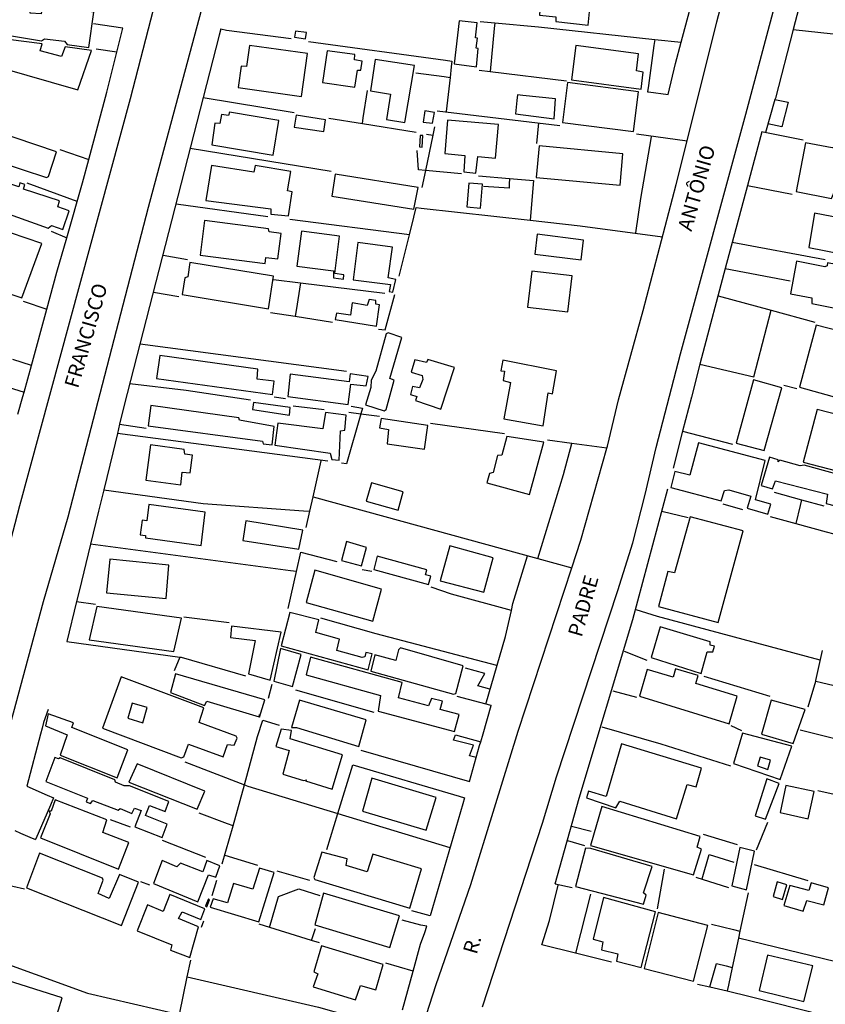
# Model space of a CAD drawing. Units: millimetres. Extents: x 178300 to 180721, y 1671502 to 1674279.
# Drawn here: x 180382 to 180521, y 1673193 to 1673362 of the extents above; entities that cross this region are included whole.
import ezdxf
from ezdxf.enums import TextEntityAlignment as Align

# ---------------------------------------------------------------- set-up
doc = ezdxf.new("R2010")
doc.units = ezdxf.units.MM
doc.header["$LTSCALE"] = 10
for name, color, linetype in [('V-EDIFICACAO', 7, 'Continuous'), ('V-LOTE', 1, 'Continuous'), ('V-NOME_DOS_LOGRADOUROS', 7, 'Continuous'), ('V-QUADRA', 2, 'Continuous'), ('V-TESTADA', 250, 'Continuous')]:
    doc.layers.add(name, color=color, linetype=linetype)

msp = doc.modelspace()

# ---------------------------------------------------------------- linework, layer by layer
at = {"layer": 'V-EDIFICACAO'}
for points in [[(180472.98, 1673368.03), (180472.73, 1673364.71), (180471.45, 1673364.8), (180471.32, 1673363.14), (180474.13, 1673362.84), (180474.13, 1673362.04), (180479.7, 1673361.44), (180480.29, 1673367.26), (180472.98, 1673368.03)], [(180385.71, 1673364.97), (180385.46, 1673363.4), (180383.59, 1673363.52), (180383.84, 1673365.27), (180377.63, 1673365.86), (180376.87, 1673360.17), (180385.5, 1673358.72), (180386.05, 1673359.1), (180389.49, 1673358.68), (180389.92, 1673358.12), (180393.66, 1673357.61), (180394.51, 1673363.65), (180385.71, 1673364.97)], [(180457.51, 1673362.16), (180456.61, 1673354.77), (180460.48, 1673354.26), (180460.78, 1673357.4), (180460.4, 1673357.44), (180460.65, 1673359.19), (180460.27, 1673359.23), (180460.57, 1673361.82), (180457.51, 1673362.16)], [(180429.28, 1673360.42), (180429.11, 1673359.36), (180431.02, 1673359.06), (180431.19, 1673360.17), (180429.28, 1673360.42)], [(180385.29, 1673357.02), (180385.63, 1673358.21), (180379.8, 1673358.97), (180378.4, 1673354.13), (180391.79, 1673350.26), (180394.13, 1673357.06), (180389.58, 1673357.7), (180388.98, 1673356.04), (180385.29, 1673357.02)], [(180421.33, 1673357.91), (180420.82, 1673354.3), (180419.93, 1673354.34), (180419.42, 1673350.69), (180430.34, 1673349.16), (180431.36, 1673356.55), (180421.33, 1673357.91)], [(180434.72, 1673357.02), (180433.96, 1673351.54), (180439.48, 1673350.73), (180439.99, 1673353.7), (180440.55, 1673353.66), (180440.76, 1673355.23), (180439.44, 1673355.45), (180439.53, 1673356.38), (180434.72, 1673357.02)], [(180477.57, 1673357.95), (180476.81, 1673352), (180488.84, 1673350.39), (180489.18, 1673353.36), (180488.03, 1673353.58), (180488.41, 1673356.51), (180477.57, 1673357.95)], [(180443.01, 1673355.53), (180442.2, 1673350.13), (180445.65, 1673349.54), (180444.97, 1673345.2), (180448.11, 1673344.65), (180449.77, 1673354.51), (180443.01, 1673355.53)], [(180476.17, 1673351.58), (180475.28, 1673344.65), (180487.52, 1673343.12), (180488.41, 1673349.92), (180476.17, 1673351.58)], [(180451.56, 1673346.65), (180451.3, 1673344.73), (180452.87, 1673344.52), (180453.21, 1673346.39), (180451.56, 1673346.65)], [(180417.89, 1673346.44), (180417.72, 1673345.88), (180416.53, 1673346.05), (180416.27, 1673344.48), (180415.38, 1673344.52), (180414.87, 1673340.82), (180425.41, 1673339.04), (180426.43, 1673344.99), (180417.89, 1673346.44)], [(180429.41, 1673345.92), (180429.07, 1673343.84), (180434.17, 1673343.12), (180434.43, 1673345.12), (180429.41, 1673345.92)], [(180455.47, 1673345.07), (180455, 1673339.29), (180458.48, 1673339), (180458.31, 1673336.15), (180460.36, 1673335.94), (180460.7, 1673338.78), (180463.76, 1673338.53), (180464.27, 1673344.31), (180455.47, 1673345.07)], [(180358.63, 1673336.62), (180361.91, 1673335.47), (180362.25, 1673336.36), (180372.627, 1673332.723), (180372.627, 1673332.723), (180372.19, 1673331.6), (180386.69, 1673326.46), (180387.24, 1673326.92), (180389.2, 1673326.24), (180390.26, 1673329.43), (180388.35, 1673330.11), (180388.6, 1673331.17), (180382.4, 1673333.17), (180382.65, 1673333.98), (180381.76, 1673334.24), (180381.59, 1673333.56), (180362.71, 1673339.8), (180363.1, 1673341.16), (180361.18, 1673341.8), (180360.55, 1673339.89), (180359.78, 1673340.06), (180358.63, 1673336.62)], [(180376.78, 1673342.48), (180374.87, 1673343.12), (180373.72, 1673339.34), (180386.39, 1673335.17), (180386.73, 1673335.38), (180388.09, 1673339.63), (180377.34, 1673343.2), (180376.78, 1673342.48)], [(180450.79, 1673342.44), (180450.66, 1673340.48), (180451.09, 1673340.4), (180451.22, 1673342.4), (180450.79, 1673342.44)], [(180471.24, 1673340.61), (180470.73, 1673335.17), (180485.22, 1673333.85), (180485.69, 1673339.25), (180471.24, 1673340.61)], [(180523.52, 1673339.93), (180523.39, 1673340.23), (180522.29, 1673340.48), (180521.78, 1673340.27), (180517.15, 1673341.16), (180515.57, 1673332.75), (180521.65, 1673331.56), (180522.16, 1673332.75), (180525.1, 1673332.19), (180524.93, 1673330.96), (180528.11, 1673330.32), (180528.62, 1673331.77), (180531.22, 1673331.22), (180531.81, 1673333.9), (180532.7, 1673334.07), (180532.75, 1673334.75), (180531.98, 1673334.92), (180532.58, 1673338.23), (180523.52, 1673339.93)], [(180414.83, 1673337.25), (180413.85, 1673331.22), (180425.03, 1673329.77), (180425.03, 1673328.88), (180428.09, 1673328.58), (180428.73, 1673332.7), (180427.88, 1673332.88), (180428.47, 1673336.23), (180422.31, 1673337.25), (180422.1, 1673336.11), (180414.83, 1673337.25)], [(180436.13, 1673335.77), (180435.53, 1673331.94), (180449.69, 1673329.73), (180450.41, 1673333.43), (180436.13, 1673335.77)], [(180459.12, 1673334.19), (180458.83, 1673330.11), (180461.16, 1673329.9), (180461.5, 1673334.02), (180459.12, 1673334.19)], [(180518.72, 1673329.01), (180517.74, 1673323.1), (180523.31, 1673322.04), (180523.14, 1673320.97), (180525.1, 1673320.59), (180525.48, 1673322.59), (180527.22, 1673322.29), (180527.86, 1673325.78), (180526.63, 1673326.03), (180526.67, 1673326.97), (180524.33, 1673327.39), (180524.37, 1673327.94), (180518.72, 1673329.01)], [(180377.42, 1673326.58), (180375.04, 1673320.12), (180373.98, 1673320.29), (180373, 1673317.49), (180382.14, 1673314.47), (180385.58, 1673323.82), (180377.42, 1673326.58)], [(180413.6, 1673327.77), (180412.87, 1673321.82), (180424.05, 1673320.38), (180424.18, 1673321.4), (180426.22, 1673321.19), (180426.82, 1673325.52), (180424.73, 1673325.82), (180424.61, 1673326.33), (180413.6, 1673327.77)], [(180430.34, 1673325.95), (180429.49, 1673319.91), (180435.83, 1673319.1), (180435.83, 1673317.87), (180437.53, 1673317.66), (180437.61, 1673318.42), (180436.08, 1673318.63), (180436.85, 1673325.1), (180430.34, 1673325.95)], [(180470.9, 1673325.44), (180470.51, 1673321.99), (180478.51, 1673321.02), (180478.89, 1673324.37), (180470.9, 1673325.44)], [(180440.04, 1673323.99), (180439.23, 1673317.57), (180445.65, 1673316.76), (180445.43, 1673315.53), (180446.03, 1673315.45), (180446.58, 1673317.61), (180445.26, 1673317.87), (180445.99, 1673323.18), (180440.04, 1673323.99)], [(180411.09, 1673320.51), (180410.71, 1673318.04), (180410.2, 1673317.87), (180409.77, 1673315.02), (180424.61, 1673312.56), (180425.5, 1673318.17), (180411.09, 1673320.51)], [(180522.33, 1673319.49), (180522.42, 1673320.21), (180520.97, 1673320.46), (180520.89, 1673319.95), (180520.5, 1673319.78), (180515.62, 1673320.76), (180514.55, 1673315.11), (180518.25, 1673314.43), (180518.25, 1673313.45), (180529.81, 1673311.2), (180529.3, 1673308.05), (180531.85, 1673307.33), (180533.85, 1673316.72), (180530.71, 1673317.32), (180530.79, 1673317.87), (180522.33, 1673319.49)], [(180470, 1673319.06), (180469.24, 1673312.85), (180476.21, 1673312.05), (180476.93, 1673318.25), (180470, 1673319.06)], [(180441.95, 1673314.13), (180441.61, 1673313.15), (180439.02, 1673313.58), (180438.76, 1673311.45), (180436.34, 1673311.83), (180436.13, 1673310.69), (180443.22, 1673309.54), (180443.78, 1673313.24), (180443.1, 1673313.36), (180443.14, 1673313.96), (180441.95, 1673314.13)], [(180519.02, 1673309.75), (180516.13, 1673299.08), (180529.09, 1673295.43), (180531.73, 1673306.86), (180529.35, 1673307.46), (180528.79, 1673307.2), (180519.02, 1673309.75)], [(180445.26, 1673308.39), (180444.88, 1673308.26), (180443.1, 1673301.8), (180442.33, 1673300.27), (180442.29, 1673299), (180441.35, 1673296.02), (180444.58, 1673294.96), (180444.88, 1673295.21), (180446.29, 1673300.27), (180445.52, 1673300.53), (180447.6, 1673307.63), (180445.26, 1673308.39)], [(180405.9, 1673304.48), (180405.35, 1673300.53), (180425.33, 1673297.81), (180425.63, 1673300.06), (180422.69, 1673300.44), (180422.82, 1673302.14), (180405.9, 1673304.48)], [(180452.11, 1673303.8), (180451.85, 1673303.29), (180449.86, 1673303.76), (180449.22, 1673301.63), (180451.09, 1673301.04), (180451.22, 1673300.4), (180450.62, 1673298.91), (180449.47, 1673299.17), (180449.09, 1673297.81), (180450.2, 1673297.47), (180449.98, 1673296.74), (180454.32, 1673295.26), (180456.7, 1673302.44), (180452.11, 1673303.8)], [(180465.03, 1673303.71), (180464.69, 1673301.89), (180465.29, 1673301.8), (180465.07, 1673300.19), (180466.31, 1673299.85), (180465.2, 1673293.6), (180471.96, 1673292.36), (180472.81, 1673298.1), (180473.58, 1673297.93), (180474.26, 1673301.84), (180465.03, 1673303.71)], [(180428.39, 1673301.29), (180427.96, 1673297.47), (180438.34, 1673296.06), (180438.8, 1673299.55), (180441.48, 1673299.29), (180441.82, 1673300.87), (180438.68, 1673301.33), (180438.51, 1673299.97), (180428.39, 1673301.29)], [(180505.2, 1673289.39), (180510.05, 1673288.16), (180513.07, 1673298.95), (180508.18, 1673300.31), (180505.2, 1673289.39)], [(180419.63, 1673293.34), (180419.51, 1673293.77), (180404.37, 1673295.89), (180403.9, 1673292.36), (180423.59, 1673289.77), (180423.71, 1673289.3), (180425.29, 1673289.13), (180425.63, 1673292.28), (180419.63, 1673293.34)], [(180422.06, 1673296.4), (180421.89, 1673295.21), (180428.26, 1673294.24), (180428.39, 1673295.55), (180422.06, 1673296.4)], [(180524.12, 1673296.32), (180523.39, 1673294.11), (180519.19, 1673295.21), (180516.76, 1673286.12), (180526.67, 1673283.52), (180529.05, 1673294.96), (180524.12, 1673296.32)], [(180434.43, 1673294.66), (180434, 1673291.9), (180426.22, 1673292.87), (180425.75, 1673289.05), (180435.28, 1673287.65), (180435.53, 1673286.58), (180436.81, 1673286.46), (180437.02, 1673291.51), (180437.78, 1673291.64), (180438.04, 1673294.24), (180434.43, 1673294.66)], [(180444.03, 1673293.64), (180443.78, 1673292.02), (180445.31, 1673291.73), (180445.05, 1673289.26), (180451.51, 1673288.37), (180452.07, 1673292.45), (180444.03, 1673293.64)], [(180404.29, 1673289.09), (180403.52, 1673283.01), (180409.52, 1673282.21), (180409.73, 1673284.42), (180411.13, 1673284.29), (180411.51, 1673287.35), (180410.24, 1673287.52), (180410.11, 1673288.33), (180404.29, 1673289.09)], [(180464.82, 1673287.31), (180464.1, 1673287.26), (180463.33, 1673284.33), (180462.69, 1673284.2), (180462.27, 1673282.55), (180469.58, 1673280.55), (180472.09, 1673289.6), (180465.67, 1673290.54), (180464.82, 1673287.31)], [(180498.74, 1673289.47), (180497.21, 1673283.91), (180494.62, 1673284.54), (180493.94, 1673281.78), (180502.61, 1673279.44), (180503.2, 1673281.23), (180503.97, 1673281.36), (180507.71, 1673280.29), (180507.11, 1673278.21), (180510.68, 1673277.19), (180511.19, 1673278.89), (180508.52, 1673279.65), (180510.22, 1673286.41), (180498.74, 1673289.47)], [(180516.93, 1673285.61), (180516.25, 1673285.48), (180512.73, 1673286.5), (180512.43, 1673286.2), (180512.47, 1673286.54), (180510.94, 1673286.97), (180509.54, 1673282.08), (180511.49, 1673281.53), (180511.96, 1673282.93), (180520.97, 1673280.63), (180520.72, 1673279.02), (180525.39, 1673277.78), (180526.54, 1673282.97), (180516.93, 1673285.61)], [(180442.37, 1673282.55), (180441.48, 1673279.4), (180446.97, 1673277.83), (180447.86, 1673281.02), (180442.37, 1673282.55)], [(180404.03, 1673278.85), (180403.65, 1673276.04), (180402.84, 1673276.13), (180402.54, 1673273.62), (180403.44, 1673273.49), (180403.44, 1673273.07), (180413, 1673271.79), (180413.72, 1673277.49), (180404.03, 1673278.85)], [(180420.7, 1673276.04), (180420.19, 1673272.64), (180429.83, 1673271.11), (180430.56, 1673274.43), (180420.7, 1673276.04)], [(180497.29, 1673276.72), (180494.57, 1673267.07), (180493.43, 1673267.29), (180491.81, 1673261.25), (180502.1, 1673258.49), (180506.39, 1673274.3), (180497.29, 1673276.72)], [(180438.08, 1673272.43), (180437.19, 1673269.16), (180440.67, 1673268.26), (180441.52, 1673271.45), (180438.08, 1673272.43)], [(180455.85, 1673271.71), (180454.19, 1673265.67), (180461.72, 1673263.71), (180463.33, 1673269.62), (180455.85, 1673271.71)], [(180397.27, 1673269.41), (180396.72, 1673263.63), (180407.01, 1673262.61), (180407.48, 1673268.39), (180397.27, 1673269.41)], [(180443.35, 1673269.92), (180442.8, 1673267.63), (180452.19, 1673265.03), (180452.58, 1673266.48), (180451.68, 1673266.73), (180451.9, 1673267.58), (180443.35, 1673269.92)], [(180432.64, 1673267.54), (180431.11, 1673261.93), (180442.59, 1673258.74), (180444.12, 1673264.27), (180432.64, 1673267.54)], [(180395.06, 1673261.25), (180393.75, 1673255.51), (180408.33, 1673253.51), (180409.64, 1673259.25), (180395.06, 1673261.25)], [(180428.3, 1673260.23), (180426.82, 1673254.45), (180441.78, 1673250.32), (180442.5, 1673253.09), (180441.4, 1673253.34), (180441.23, 1673252.58), (180440.76, 1673252.45), (180436.38, 1673253.68), (180436.85, 1673255.6), (180432.77, 1673256.79), (180433.32, 1673258.95), (180428.3, 1673260.23)], [(180418.27, 1673257.89), (180418.06, 1673255.94), (180422.35, 1673255.38), (180421.16, 1673249.64), (180424.9, 1673248.54), (180426.82, 1673256.83), (180418.27, 1673257.89)], [(180492.11, 1673257.76), (180490.54, 1673252.45), (180499.17, 1673249.69), (180500.23, 1673253.47), (180501.21, 1673253.47), (180501.46, 1673254.41), (180500.74, 1673254.62), (180500.74, 1673255.17), (180492.11, 1673257.76)], [(180426.69, 1673254.02), (180425.54, 1673248.41), (180428.77, 1673247.48), (180430.26, 1673253), (180426.69, 1673254.02)], [(180442.97, 1673252.92), (180442.29, 1673250.11), (180456.53, 1673246.16), (180456.91, 1673246.29), (180458.19, 1673251.05), (180447.35, 1673254.11), (180447.01, 1673253.77), (180446.58, 1673251.94), (180442.97, 1673252.92)], [(180431.87, 1673252.53), (180431.11, 1673249.47), (180443.95, 1673245.9), (180443.52, 1673243.23), (180456.7, 1673239.7), (180457.46, 1673242.67), (180454.23, 1673243.52), (180454.62, 1673244.93), (180452.7, 1673245.39), (180452.19, 1673244.12), (180447.01, 1673245.52), (180447.65, 1673248.16), (180431.87, 1673252.53)], [(180498.27, 1673247.99), (180498.66, 1673249.35), (180494.74, 1673250.54), (180494.36, 1673249.09), (180489.9, 1673250.41), (180488.54, 1673245.82), (180504.01, 1673241.02), (180505.41, 1673245.82), (180498.27, 1673247.99)], [(180396.04, 1673240.29), (180409.6, 1673235.15), (180410.07, 1673235.36), (180410.83, 1673237.53), (180416.83, 1673235.36), (180417.59, 1673237.49), (180418.7, 1673237.36), (180419.21, 1673238.59), (180419.08, 1673238.93), (180412.66, 1673241.27), (180413.47, 1673243.78), (180399.27, 1673249.13), (180396.04, 1673240.29)], [(180408.62, 1673249.64), (180407.77, 1673246.41), (180413.6, 1673244.2), (180413.98, 1673244.93), (180423.03, 1673242.25), (180423.08, 1673242.63), (180423.08, 1673242.21), (180424.01, 1673245.18), (180408.62, 1673249.64)], [(180429.96, 1673245.1), (180428.6, 1673240.38), (180429.45, 1673240.38), (180440.21, 1673237.15), (180441.44, 1673241.7), (180429.96, 1673245.1)], [(180511.24, 1673245.14), (180509.58, 1673239.27), (180515.02, 1673237.66), (180517.1, 1673243.48), (180511.24, 1673245.14)], [(180401.14, 1673244.59), (180400.42, 1673241.99), (180402.97, 1673241.23), (180403.73, 1673243.86), (180401.14, 1673244.59)], [(180390.77, 1673240.42), (180391.02, 1673241.19), (180386.69, 1673242.76), (180386.22, 1673240.68), (180389.96, 1673239.14), (180388.73, 1673235.66), (180398.55, 1673231.71), (180400.42, 1673236.55), (180390.77, 1673240.42)], [(180428.39, 1673238.46), (180428.6, 1673239.87), (180426.82, 1673240.12), (180425.92, 1673237.15), (180428.18, 1673236.47), (180427.11, 1673232.39), (180430.64, 1673231.28), (180431.19, 1673231.37), (180431.02, 1673231.2), (180435.62, 1673229.79), (180437.36, 1673235.7), (180428.39, 1673238.46)], [(180506.31, 1673239.44), (180504.78, 1673234.21), (180512.77, 1673231.45), (180514.81, 1673237.19), (180506.31, 1673239.44)], [(180485.48, 1673237.57), (180482.84, 1673228.52), (180479.78, 1673229.41), (180479.4, 1673228.26), (180484.5, 1673226.56), (180485.18, 1673227.71), (180494.91, 1673224.69), (180496.78, 1673230.56), (180498.31, 1673230.18), (180499.21, 1673233.41), (180485.48, 1673237.57)], [(180388.73, 1673235.19), (180388.47, 1673234.98), (180387.84, 1673235.23), (180386.26, 1673231.11), (180393.45, 1673228.22), (180393.24, 1673227.58), (180393.96, 1673227.29), (180394.34, 1673227.84), (180398.72, 1673226.14), (180399.06, 1673226.43), (180401.06, 1673225.58), (180401.52, 1673226.52), (180402.67, 1673226.09), (180401.61, 1673223.29), (180406.29, 1673221.46), (180407.18, 1673223.76), (180403.44, 1673225.24), (180404.12, 1673226.95), (180406.8, 1673225.92), (180407.48, 1673227.63), (180400.67, 1673230.35), (180399.78, 1673230.35), (180398.29, 1673230.98), (180398.17, 1673231.41), (180388.73, 1673235.19)], [(180509.32, 1673235.32), (180508.86, 1673233.79), (180510.68, 1673233.19), (180511.15, 1673234.77), (180509.32, 1673235.32)], [(180401.99, 1673234.13), (180400.55, 1673230.98), (180412.36, 1673226.35), (180413.64, 1673229.41), (180401.99, 1673234.13)], [(180442.46, 1673231.66), (180440.8, 1673225.97), (180451.77, 1673222.69), (180453.51, 1673228.35), (180442.46, 1673231.66)], [(180510.51, 1673231.58), (180508.47, 1673225.16), (180510.26, 1673224.61), (180512.6, 1673230.77), (180510.51, 1673231.58)], [(180513.79, 1673230.43), (180512.81, 1673225.75), (180517.61, 1673224.65), (180518.63, 1673229.37), (180513.79, 1673230.43)], [(180387.88, 1673227.92), (180387.2, 1673226.01), (180386.86, 1673225.97), (180386.99, 1673225.5), (180385.33, 1673221.38), (180398.8, 1673215.98), (180400.59, 1673220.57), (180396.08, 1673222.31), (180396.76, 1673224.48), (180387.88, 1673227.92)], [(180482.08, 1673226.82), (180480.12, 1673220.06), (180497.85, 1673215), (180499.21, 1673219.42), (180498.49, 1673219.76), (180499, 1673221.63), (180482.08, 1673226.82)], [(180480.16, 1673219.55), (180479.23, 1673219.59), (180477.53, 1673213), (180489.22, 1673209.94), (180489.73, 1673211.51), (180489.22, 1673211.94), (180490.71, 1673216.45), (180480.16, 1673219.55)], [(180505.84, 1673219.72), (180504.44, 1673213.13), (180506.99, 1673212.41), (180508.35, 1673219.08), (180505.84, 1673219.72)], [(180385.2, 1673218.74), (180382.95, 1673212.79), (180399.31, 1673206.29), (180402.25, 1673213.77), (180398.93, 1673215.09), (180397.15, 1673210.96), (180395.28, 1673211.81), (180396.13, 1673214.11), (180396, 1673214.45), (180385.2, 1673218.74)], [(180433.83, 1673218.91), (180432.47, 1673214.58), (180432.6, 1673214.19), (180448.96, 1673209.3), (180451, 1673216.06), (180442.59, 1673218.57), (180441.61, 1673215.55), (180438.04, 1673216.62), (180438.17, 1673217.76), (180433.83, 1673218.91)], [(180409.47, 1673217.04), (180408.84, 1673216.4), (180406.29, 1673217.47), (180404.8, 1673213.55), (180412.45, 1673210.37), (180414.32, 1673215.04), (180415.55, 1673214.62), (180416.23, 1673216.57), (180414.02, 1673217.47), (180413.3, 1673215.55), (180409.47, 1673217.04)], [(180415.08, 1673210.88), (180414.57, 1673209.43), (180422.95, 1673206.92), (180425.58, 1673215.43), (180423.08, 1673216.19), (180421.93, 1673212.53), (180418.61, 1673213.55), (180417.59, 1673210.2), (180415.08, 1673210.88)], [(180512.3, 1673213.81), (180511.58, 1673211.3), (180513.19, 1673210.79), (180513.96, 1673213.3), (180512.3, 1673213.81)], [(180514.43, 1673213.17), (180513.45, 1673209.73), (180516.76, 1673208.75), (180517.4, 1673210.62), (180520.33, 1673209.86), (180521.14, 1673212.79), (180518.12, 1673213.64), (180517.74, 1673212.32), (180514.43, 1673213.17)], [(180407.65, 1673211.64), (180406.46, 1673208.71), (180403.78, 1673209.86), (180401.99, 1673205.35), (180407.99, 1673202.97), (180407.77, 1673202.04), (180411.09, 1673200.76), (180412.58, 1673206.03), (180409.13, 1673207.48), (180409.73, 1673208.62), (180412.96, 1673207.31), (180413.68, 1673209.18), (180407.65, 1673211.64)], [(180434.13, 1673211.85), (180432.6, 1673206.41), (180445.56, 1673202.5), (180447.18, 1673207.94), (180434.13, 1673211.85)], [(180482.33, 1673211.09), (180480.59, 1673203.91), (180482.25, 1673203.48), (180481.99, 1673202.08), (180484.8, 1673201.4), (180484.58, 1673200.12), (180488.84, 1673199.02), (180491.3, 1673208.62), (180482.33, 1673211.09)], [(180413.77, 1673209.69), (180414.02, 1673209.52), (180414.49, 1673210.71), (180414.28, 1673210.88), (180413.77, 1673209.69)], [(180497.87, 1673196.68), (180500.31, 1673206.29), (180491.77, 1673208.5), (180489.35, 1673198.89)], [(180433.75, 1673202.76), (180432.43, 1673198.29), (180433.11, 1673197.95), (180432.34, 1673195.7), (180439.61, 1673193.45), (180440.46, 1673195.96), (180443.14, 1673195.19), (180444.41, 1673199.57), (180433.75, 1673202.76)], [(180510.6, 1673201.19), (180509.15, 1673195.11), (180516.89, 1673193.19), (180518.42, 1673199.31), (180510.6, 1673201.19)], [(180378.36, 1673197.19), (180376.4, 1673190.86), (180387.16, 1673187.63), (180389.07, 1673193.83), (180378.36, 1673197.19)]]:
    msp.add_lwpolyline(points, close=True, dxfattribs=at)
at = {"layer": 'V-LOTE'}
for points in [[(180520.27, 1673380.71), (180515.06, 1673360.71)], [(180495.73, 1673358.49), (180497.17, 1673363.86)], [(180461.08, 1673362.07), (180463.62, 1673361.83)], [(180399.52, 1673360.93), (180394.47, 1673361.66)], [(180396.77, 1673349.89), (180399.52, 1673360.93)], [(180416.42, 1673360.79), (180416.14, 1673359.7), (180413.39, 1673348.98)], [(180416.42, 1673360.79), (180417.4, 1673360.57), (180428.52, 1673359.16)], [(180463.62, 1673361.83), (180463.53, 1673360.83), (180462.83, 1673353.44)], [(180463.62, 1673361.83), (180471.18, 1673361.13), (180491.18, 1673358.98)], [(180515.06, 1673360.71), (180511.97, 1673348.86)], [(180515.06, 1673360.71), (180532.55, 1673358.78), (180538.09, 1673358.47)], [(180431.51, 1673358.63), (180455.11, 1673355.38), (180456.2, 1673355.23)], [(180491.18, 1673358.98), (180491.03, 1673357.93), (180490.1, 1673351.06), (180489.95, 1673349.95)], [(180491.18, 1673358.98), (180495.73, 1673358.49)], [(180394.92, 1673357.34), (180398.5, 1673356.85)], [(180494.74, 1673354.81), (180495.73, 1673358.49)], [(180456.2, 1673355.23), (180456.12, 1673354.24), (180455.91, 1673352.44)], [(180460.94, 1673353.67), (180462.83, 1673353.44)], [(180462.83, 1673353.44), (180475.97, 1673351.86)], [(180493.49, 1673349.5), (180494.74, 1673354.81)], [(180450.01, 1673353.22), (180454.91, 1673352.57), (180455.91, 1673352.44)], [(180455.91, 1673352.44), (180455.26, 1673346.57)], [(180440.82, 1673344.47), (180440.97, 1673345.47), (180441.7, 1673350.18)], [(180393.68, 1673338.29), (180396.77, 1673349.89)], [(180413.39, 1673348.98), (180399.77, 1673295.97)], [(180413.39, 1673348.98), (180429.08, 1673346.37)], [(180467.52, 1673349.43), (180467.43, 1673348.44), (180467.21, 1673346.15), (180473.87, 1673345.28), (180474.07, 1673348.76), (180468.44, 1673349.34), (180467.52, 1673349.43)], [(180489.95, 1673349.95), (180490.13, 1673349.93), (180493.49, 1673349.5)], [(180511.9, 1673348.62), (180510.27, 1673342.96)], [(180511.9, 1673348.62), (180514.18, 1673348.17), (180513.06, 1673343.89), (180510.69, 1673344.41)], [(180511.97, 1673348.86), (180511.9, 1673348.62)], [(180453.68, 1673346.66), (180474.81, 1673344.15)], [(180435, 1673345.41), (180440.82, 1673344.47)], [(180440.82, 1673344.47), (180450.09, 1673342.97)], [(180453.26, 1673343.9), (180452.96, 1673342.46)], [(180471.15, 1673344.58), (180470.81, 1673341.03)], [(180452.96, 1673342.46), (180451.68, 1673336.37)], [(180451.85, 1673342.64), (180452.96, 1673342.46)], [(180487.94, 1673325.64), (180488.76, 1673331.55), (180490.6, 1673342.21)], [(180488.04, 1673342.73), (180496.78, 1673341.52)], [(180509.62, 1673343.07), (180507.15, 1673333.82)], [(180509.59, 1673343.08), (180516.73, 1673341.66)], [(180388.69, 1673340.01), (180393.68, 1673338.29)], [(180435.44, 1673336.24), (180411.14, 1673340.19)], [(180451.68, 1673336.37), (180450.45, 1673336.48), (180450.23, 1673339.84)], [(180392.61, 1673334.29), (180393.68, 1673338.29)], [(180451.68, 1673336.37), (180451.06, 1673333.44)], [(180457.88, 1673335.8), (180451.68, 1673336.37)], [(180460.84, 1673335.48), (180466.14, 1673335.02)], [(180466.14, 1673335.02), (180466.1, 1673334.02), (180466.07, 1673333.35), (180461.66, 1673333.63)], [(180466.14, 1673335.02), (180470.31, 1673334.66), (180469.72, 1673327.82)], [(180391.67, 1673331.02), (180383.06, 1673334.18)], [(180389.88, 1673324.78), (180392.61, 1673334.29)], [(180507.15, 1673333.82), (180503.33, 1673319.49)], [(180507.15, 1673333.82), (180514.87, 1673332.3)], [(180408.72, 1673330.66), (180424.49, 1673328.45)], [(180448.92, 1673325.32), (180449.67, 1673328.34), (180450.09, 1673330.02)], [(180450.09, 1673330.02), (180450.92, 1673329.92), (180469.72, 1673327.82)], [(180448.92, 1673325.32), (180428.3, 1673327.96)], [(180469.72, 1673327.82), (180478.35, 1673326.85), (180492.53, 1673324.98)], [(180387.17, 1673325.94), (180389.88, 1673324.78)], [(180388.18, 1673318.87), (180389.88, 1673324.78)], [(180447.13, 1673318.16), (180448.92, 1673325.32)], [(180520.55, 1673321.02), (180504.54, 1673323.98)], [(180406.47, 1673321.81), (180410.69, 1673321.05)], [(180503.33, 1673319.49), (180499.22, 1673304.08)], [(180503.33, 1673319.49), (180514.54, 1673317.38)], [(180386.44, 1673312.52), (180388.18, 1673318.87)], [(180425.51, 1673317.6), (180430.13, 1673317.04)], [(180430.13, 1673317.04), (180429.4, 1673312.27), (180429.25, 1673311.27)], [(180430.13, 1673317.04), (180444.68, 1673315.26)], [(180404.81, 1673315.42), (180409.16, 1673314.66)], [(180443.59, 1673309.06), (180444.75, 1673308.93), (180446.38, 1673315.03)], [(180502.12, 1673314.81), (180511.23, 1673312.3)], [(180382.34, 1673313.85), (180386.44, 1673312.52)], [(180383.78, 1673302.81), (180386.44, 1673312.52)], [(180424.96, 1673311.93), (180429.25, 1673311.27)], [(180429.25, 1673311.27), (180435.64, 1673310.28)], [(180498.95, 1673303.01), (180508.25, 1673300.82), (180511.23, 1673312.3)], [(180511.23, 1673312.3), (180518.78, 1673310.23)], [(180438.05, 1673301.73), (180402.5, 1673306.48)], [(180383.78, 1673302.81), (180380.59, 1673303.82)], [(180382.51, 1673298.19), (180383.78, 1673302.81)], [(180498.95, 1673303.01), (180497.49, 1673297.3)], [(180499.22, 1673304.08), (180498.95, 1673303.01)], [(180379.17, 1673299.23), (180379.77, 1673299.04), (180382.51, 1673298.19)], [(180400.74, 1673299.71), (180410.46, 1673298.51), (180421.54, 1673296.86)], [(180513.41, 1673299.38), (180515.65, 1673298.82)], [(180381.46, 1673294.38), (180382.31, 1673297.47)], [(180382.31, 1673297.47), (180382.51, 1673298.19)], [(180399.77, 1673295.97), (180398.98, 1673292.69)], [(180425.62, 1673297.39), (180427.56, 1673297.11)], [(180428.88, 1673295.86), (180434.22, 1673295.2)], [(180438.88, 1673295.77), (180440.82, 1673295.46), (180440.53, 1673294.46)], [(180497.49, 1673297.3), (180495.99, 1673291.46)], [(180440.53, 1673294.46), (180438.07, 1673285.82), (180437.19, 1673285.94)], [(180438.5, 1673294.72), (180440.53, 1673294.46)], [(180440.53, 1673294.46), (180443.74, 1673294.04)], [(180398.98, 1673292.69), (180398.59, 1673291.09)], [(180398.98, 1673292.69), (180403.54, 1673291.96)], [(180465.27, 1673291), (180452.53, 1673292.81)], [(180398.59, 1673291.09), (180397.78, 1673287.74)], [(180434.88, 1673286.3), (180398.59, 1673291.09)], [(180495.99, 1673291.46), (180494.36, 1673285.07)], [(180495.99, 1673291.46), (180504.59, 1673289.25)], [(180476.91, 1673289.35), (180472.68, 1673289.93)], [(180475.45, 1673284.02), (180476.92, 1673289.35)], [(180476.92, 1673289.35), (180476.91, 1673289.35)], [(180476.92, 1673289.35), (180476.95, 1673289.48)], [(180482.95, 1673288.53), (180476.92, 1673289.35)], [(180397.78, 1673287.74), (180396.23, 1673281.37)], [(180432.31, 1673280.17), (180433.69, 1673286.38)], [(180471.05, 1673269.5), (180475.45, 1673284.02)], [(180396.23, 1673281.37), (180395.34, 1673277.66)], [(180396.23, 1673281.37), (180413.39, 1673279), (180430.68, 1673277.75), (180431.76, 1673277.67)], [(180474.02, 1673213.49), (180478.17, 1673228.21), (180487.41, 1673258.99), (180493.45, 1673281.55)], [(180511.76, 1673280.94), (180516.47, 1673279.64)], [(180431.76, 1673277.67), (180432.31, 1673280.17)], [(180432.31, 1673280.17), (180471.05, 1673269.5)], [(180506.36, 1673277.94), (180502.96, 1673278.87)], [(180516.47, 1673279.64), (180516.24, 1673278.64), (180515.52, 1673275.53)], [(180516.47, 1673279.64), (180520.33, 1673278.58)], [(180395.34, 1673277.66), (180393.97, 1673272)], [(180431.14, 1673274.89), (180431.76, 1673277.67)], [(180492.43, 1673277.68), (180496.92, 1673276.61)], [(180511.08, 1673276.75), (180515.52, 1673275.53)], [(180515.52, 1673275.53), (180520.73, 1673274.1), (180524.7, 1673273.09)], [(180393.97, 1673272), (180392, 1673263.87)], [(180393.97, 1673272), (180393.96, 1673272)], [(180429.47, 1673267.27), (180428.44, 1673267.4), (180393.97, 1673272)], [(180429.47, 1673267.27), (180430.22, 1673270.6), (180436.41, 1673269.03)], [(180466.75, 1673261.77), (180469.24, 1673269.98)], [(180471.04, 1673269.47), (180471.05, 1673269.5)], [(180471.05, 1673269.5), (180476.87, 1673267.9)], [(180428.04, 1673260.9), (180429.47, 1673267.27)], [(180440.76, 1673267.63), (180442.43, 1673267.32)], [(180392, 1673263.87), (180391.57, 1673262.12)], [(180466.48, 1673260.55), (180456.18, 1673263.37), (180452.64, 1673264.61)], [(180391.57, 1673262.12), (180389.9, 1673255.22)], [(180391.57, 1673262.12), (180394.84, 1673261.65)], [(180465.49, 1673256.08), (180466.48, 1673260.55)], [(180466.48, 1673260.55), (180466.75, 1673261.77)], [(180519.71, 1673251.99), (180491.67, 1673259.55), (180487.96, 1673260.69)], [(180417.84, 1673258.43), (180410.06, 1673259.4)], [(180463.97, 1673251.07), (180443.2, 1673256.55), (180433.65, 1673259.27)], [(180389.9, 1673255.22), (180409.38, 1673252.54)], [(180462.05, 1673244.44), (180465.49, 1673256.08)], [(180485.89, 1673253.53), (180489.8, 1673252)], [(180518.92, 1673248.39), (180518.96, 1673248.51), (180520.08, 1673253.67)], [(180409.38, 1673252.54), (180408.39, 1673250.18)], [(180409.38, 1673252.54), (180409.59, 1673252.51), (180420.68, 1673249.31)], [(180462.79, 1673247.01), (180460.71, 1673247.57), (180461.93, 1673249.71), (180458.6, 1673250.63)], [(180499.63, 1673249.27), (180511.02, 1673245.81)], [(180517.63, 1673243.94), (180518.92, 1673248.39)], [(180518.92, 1673248.39), (180519.93, 1673248.16), (180523.09, 1673247.43)], [(180425.18, 1673247.8), (180424.57, 1673245.42)], [(180429.26, 1673246.87), (180442.79, 1673243.05)], [(180483.95, 1673246.72), (180488.03, 1673245.62)], [(180462.98, 1673244.19), (180457.11, 1673245.74)], [(180461.59, 1673239.32), (180462.98, 1673244.19)], [(180462.98, 1673244.19), (180462.99, 1673244.24)], [(180420.47, 1673230.52), (180422.72, 1673238.87), (180423.64, 1673241.66), (180426.49, 1673240.8)], [(180385.62, 1673240.27), (180385.36, 1673239.27), (180382.97, 1673230.27)], [(180482.08, 1673240.5), (180492.21, 1673237.58), (180504.21, 1673233.78)], [(180504.32, 1673240.75), (180506.12, 1673239.91)], [(180531.33, 1673236.13), (180516.24, 1673239.97)], [(180460.43, 1673235.24), (180459.28, 1673235.51), (180459.96, 1673237.36), (180456.5, 1673238.21), (180456.87, 1673239.15), (180461.2, 1673237.96)], [(180461.2, 1673237.96), (180461.59, 1673239.32)], [(180440.55, 1673236.49), (180459.25, 1673231.11)], [(180460.43, 1673235.24), (180461.01, 1673237.29)], [(180461.01, 1673237.29), (180461.2, 1673237.96)], [(180459.25, 1673231.11), (180460.43, 1673235.24)], [(180410.2, 1673234.46), (180420.47, 1673230.52)], [(180436.58, 1673225.59), (180439.14, 1673233.97), (180457.48, 1673228.55), (180458.4, 1673228.27)], [(180382.97, 1673230.27), (180386.5, 1673228.76), (180387.6, 1673228.28)], [(180418.56, 1673223.45), (180418.57, 1673223.48), (180420.47, 1673230.52)], [(180420.47, 1673230.52), (180421.05, 1673230.3), (180436.58, 1673225.59)], [(180458.4, 1673228.27), (180458.1, 1673227.25), (180452.46, 1673207.95)], [(180519.27, 1673229.54), (180545.78, 1673223.64)], [(180400.85, 1673223.23), (180397.38, 1673224.52)], [(180418.56, 1673223.45), (180417.56, 1673223.83), (180412.68, 1673225.67)], [(180434.68, 1673219.36), (180436.58, 1673225.59)], [(180436.58, 1673225.59), (180455.9, 1673219.72)], [(180416.64, 1673216.92), (180418.56, 1673223.45)], [(180476.85, 1673223.42), (180480.22, 1673222.53)], [(180508.74, 1673219.35), (180510.64, 1673224.08)], [(180380.93, 1673222.65), (180381.92, 1673222.19), (180383.52, 1673221.53), (180384.51, 1673221.12)], [(180505.42, 1673220.21), (180499.61, 1673221.94)], [(180413.83, 1673217.98), (180406.35, 1673220.93)], [(180476.15, 1673220.94), (180479.07, 1673220.09)], [(180422.78, 1673216.64), (180417.18, 1673218.35)], [(180499.33, 1673214.34), (180500.55, 1673218.51), (180504.8, 1673217.21)], [(180492.82, 1673216.02), (180491.6, 1673209.16)], [(180517.63, 1673213.96), (180508.38, 1673216.73)], [(180431.76, 1673214.05), (180426.15, 1673215.63)], [(180498.25, 1673214.6), (180503.89, 1673212.84)], [(180378.59, 1673213.54), (180382.6, 1673212.58)], [(180404.18, 1673213.23), (180402.62, 1673213.79)], [(180415.67, 1673214.05), (180414.85, 1673211.38)], [(180424.79, 1673205.95), (180426.35, 1673211.28), (180429.85, 1673212.62), (180433.49, 1673211.46)], [(180471.74, 1673202.95), (180473.03, 1673207.13), (180474.53, 1673213.21)], [(180474.02, 1673213.49), (180476.94, 1673212.83)], [(180480.14, 1673211.71), (180477.55, 1673201.49)], [(180507.26, 1673211.91), (180505.85, 1673205.33)], [(180452.46, 1673207.95), (180449.3, 1673208.84)], [(180413.43, 1673207.02), (180413.02, 1673205.93)], [(180432.06, 1673203.71), (180423.02, 1673206.49)], [(180451.93, 1673206.19), (180450.89, 1673206.34), (180447.64, 1673207.18)], [(180450.84, 1673203.06), (180451.54, 1673205.08), (180451.93, 1673206.19)], [(180500.97, 1673206.53), (180504.73, 1673205.61), (180505.85, 1673205.33)], [(180432.06, 1673203.71), (180432.71, 1673205.77)], [(180505.85, 1673205.33), (180505.59, 1673204.09)], [(180433.43, 1673203.29), (180432.06, 1673203.71)], [(180449.56, 1673198.43), (180450.84, 1673203.06)], [(180477.55, 1673201.49), (180471.74, 1673202.95)], [(180505.59, 1673204.09), (180504.52, 1673199.05)], [(180541.64, 1673195.27), (180532.7, 1673197.35), (180526.61, 1673198.98), (180505.59, 1673204.09)], [(180375.36, 1673201.19), (180393.45, 1673194.62), (180409.28, 1673190.94)], [(180483.71, 1673199.95), (180477.55, 1673201.49)], [(180410.64, 1673197.43), (180411.25, 1673200.32)], [(180449.56, 1673198.43), (180444.85, 1673199.79)], [(180500.66, 1673195.7), (180501.84, 1673199.74), (180503.47, 1673199.32), (180504.52, 1673199.05)], [(180504.52, 1673199.05), (180503.87, 1673196.03), (180503.65, 1673195)], [(180409.28, 1673190.94), (180410.64, 1673197.43)], [(180410.64, 1673197.43), (180433.23, 1673192.2), (180438.13, 1673190.85)], [(180447.71, 1673191.74), (180449.56, 1673198.43)], [(180498.53, 1673196.2), (180500.66, 1673195.7)], [(180500.66, 1673195.7), (180503.65, 1673195)], [(180503.65, 1673195), (180507.61, 1673194.07), (180532.76, 1673187.68)]]:
    msp.add_lwpolyline(points, dxfattribs=at)
at = {"layer": 'V-QUADRA'}
for points in [[(180370.04, 1673233.75), (180381.79, 1673278.65), (180400.84, 1673348.78), (180407.47, 1673374.39), (180409.82, 1673382.44), (180413.24, 1673397.65), (180417.73, 1673420.03), (180425.25, 1673455.08), (180425.25, 1673455.08), (180426.05, 1673458.78), (180425.68, 1673460.2), (180424.59, 1673461.13), (180423.15, 1673461.43), (180421.77, 1673461.51), (180421.77, 1673461.51), (180372.15, 1673464.28)], [(180520.65, 1673456.12), (180438.85, 1673460.89), (180438.85, 1673460.89), (180437.23, 1673460.98), (180436.04, 1673460.49), (180435.08, 1673459.74), (180434.56, 1673458.67), (180433.73, 1673454.78), (180433.73, 1673454.78), (180426.69, 1673421.76), (180419.85, 1673390.92), (180417.82, 1673383.44), (180416.2, 1673375.73), (180403.92, 1673330.01), (180390.06, 1673276.67), (180385.82, 1673262.05), (180370.22, 1673204.49), (180361.19, 1673169.49)], [(180447.93, 1673178.84), (180453.54, 1673196.13), (180459.52, 1673213.37), (180467.65, 1673239.77), (180476.87, 1673267.9), (180476.87, 1673267.9), (180478.45, 1673272.71), (180482.95, 1673288.53), (180482.95, 1673288.53), (180483.05, 1673288.89), (180484.94, 1673296.85), (180489.18, 1673312.24), (180494.9, 1673333.95), (180496.78, 1673341.52), (180496.78, 1673341.52), (180501.88, 1673362), (180507.16, 1673382.16), (180512.44, 1673401.45), (180520.99, 1673434.85)], [(180461.51, 1673192.29), (180471.83, 1673223.91), (180474.27, 1673231.93), (180484.85, 1673264.01), (180487.38, 1673272.2), (180489.55, 1673280.57), (180491.4, 1673288.63), (180495.6, 1673304.79), (180506.89, 1673346.07), (180517.9, 1673387.43), (180519.84, 1673395.4), (180529.82, 1673432.38)]]:
    msp.add_lwpolyline(points, dxfattribs=at)
at = {"layer": 'V-TESTADA'}
for points in [[(180520.27, 1673380.71), (180515.06, 1673360.71)], [(180495.73, 1673358.49), (180497.17, 1673363.86)], [(180396.77, 1673349.89), (180399.52, 1673360.93)], [(180416.42, 1673360.79), (180416.14, 1673359.7), (180413.39, 1673348.98)], [(180515.06, 1673360.71), (180511.97, 1673348.86)], [(180494.74, 1673354.81), (180495.73, 1673358.49)], [(180493.49, 1673349.5), (180494.74, 1673354.81)], [(180393.68, 1673338.29), (180396.77, 1673349.89)], [(180413.39, 1673348.98), (180399.77, 1673295.97)], [(180511.9, 1673348.62), (180510.27, 1673342.96)], [(180511.97, 1673348.86), (180511.9, 1673348.62)], [(180487.94, 1673325.64), (180488.76, 1673331.55), (180490.6, 1673342.21)], [(180509.62, 1673343.07), (180507.15, 1673333.82)], [(180392.61, 1673334.29), (180393.68, 1673338.29)], [(180389.88, 1673324.78), (180392.61, 1673334.29)], [(180507.15, 1673333.82), (180503.33, 1673319.49)], [(180388.18, 1673318.87), (180389.88, 1673324.78)], [(180503.33, 1673319.49), (180499.22, 1673304.08)], [(180386.44, 1673312.52), (180388.18, 1673318.87)], [(180383.78, 1673302.81), (180386.44, 1673312.52)], [(180382.51, 1673298.19), (180383.78, 1673302.81)], [(180498.95, 1673303.01), (180497.49, 1673297.3)], [(180499.22, 1673304.08), (180498.95, 1673303.01)], [(180381.46, 1673294.38), (180382.31, 1673297.47)], [(180382.31, 1673297.47), (180382.51, 1673298.19)], [(180399.77, 1673295.97), (180398.98, 1673292.69)], [(180497.49, 1673297.3), (180495.99, 1673291.46)], [(180398.98, 1673292.69), (180398.59, 1673291.09)], [(180398.59, 1673291.09), (180397.78, 1673287.74)], [(180495.99, 1673291.46), (180494.36, 1673285.07)], [(180475.45, 1673284.02), (180476.91, 1673289.35)], [(180476.91, 1673289.35), (180476.95, 1673289.48)], [(180397.78, 1673287.74), (180396.23, 1673281.37)], [(180471.05, 1673269.5), (180475.45, 1673284.02)], [(180396.23, 1673281.37), (180395.34, 1673277.66)], [(180474.02, 1673213.49), (180478.17, 1673228.21), (180487.41, 1673258.99), (180493.45, 1673281.55)], [(180395.34, 1673277.66), (180393.96, 1673272)], [(180393.96, 1673272), (180392, 1673263.87)], [(180466.75, 1673261.77), (180469.24, 1673269.98)], [(180471.04, 1673269.47), (180471.05, 1673269.5)], [(180392, 1673263.87), (180391.57, 1673262.12)], [(180391.57, 1673262.12), (180389.9, 1673255.22)], [(180465.49, 1673256.08), (180466.48, 1673260.55)], [(180466.48, 1673260.55), (180466.75, 1673261.77)], [(180462.05, 1673244.44), (180465.49, 1673256.08)], [(180386.64, 1673243.51), (180385.84, 1673241.27), (180385.62, 1673240.27)], [(180461.59, 1673239.32), (180462.98, 1673244.19)], [(180462.98, 1673244.19), (180462.99, 1673244.24)], [(180385.62, 1673240.27), (180385.36, 1673239.27), (180382.97, 1673230.27)], [(180461.2, 1673237.96), (180461.59, 1673239.32)], [(180460.43, 1673235.24), (180461.01, 1673237.29)], [(180461.01, 1673237.29), (180461.2, 1673237.96)], [(180459.25, 1673231.11), (180460.43, 1673235.24)], [(180387.6, 1673228.28), (180387.07, 1673227.04), (180384.94, 1673222.12), (180384.51, 1673221.12)], [(180458.4, 1673228.27), (180458.1, 1673227.25), (180452.46, 1673207.95)], [(180471.74, 1673202.95), (180473.03, 1673207.13), (180474.53, 1673213.21)], [(180450.84, 1673203.06), (180451.54, 1673205.08), (180451.93, 1673206.19)], [(180449.56, 1673198.43), (180450.84, 1673203.06)], [(180447.71, 1673191.74), (180449.56, 1673198.43)]]:
    msp.add_lwpolyline(points, dxfattribs=at)

# ---------------------------------------------------------------- texts
at = {"layer": 'V-NOME_DOS_LOGRADOUROS'}
for s, p in [('ANTÔNIO', (180498.25, 1673325.57)), ('FRANCISCO', (180392.57, 1673298.5)), ('PADRE', (180479.33, 1673255.63)), ('R.', (180461.24, 1673200.97))]:
    msp.add_text(s, height=2.5, rotation=74, dxfattribs=at).set_placement(p, align=Align.BOTTOM_LEFT)

doc.saveas('drawing.dxf')
